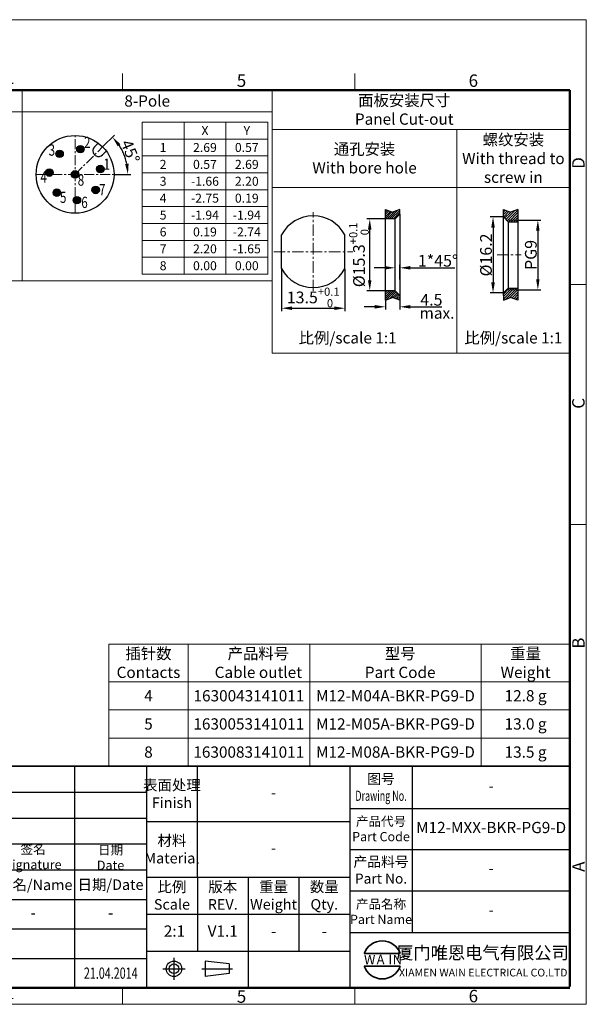
# Model space of a CAD drawing. Units: millimetres. Extents: x 2227 to 2375, y 635 to 742.
# Drawn here: x 2315 to 2375, y 637 to 742 of the extents above; entities that cross this region are included whole.
import ezdxf
from ezdxf.enums import TextEntityAlignment as Align

# ---------------------------------------------------------------- set-up
doc = ezdxf.new("R2010")
doc.units = ezdxf.units.MM
doc.header["$LTSCALE"] = 65.395
doc.header["$PDMODE"] = 3
doc.header["$PDSIZE"] = 8
doc.linetypes.add('CENTER', pattern=[0.6, 0.375, -0.075, 0.075, -0.075])
doc.layers.get('0').update_dxf_attribs({"linetype": 'CONTINUOUS', "lineweight": 30})
doc.layers.get('Defpoints').update_dxf_attribs({"linetype": 'CONTINUOUS'})
for name, color, linetype, lineweight in [('center', 1, 'CENTER', 0), ('Dim', 3, 'CONTINUOUS', 15), ('图框', 7, 'CONTINUOUS', 20), ('标注', 6, 'CONTINUOUS', 0), ('粗实线', 255, 'CONTINUOUS', 25)]:
    doc.layers.add(name, color=color, linetype=linetype, lineweight=lineweight)
doc.styles.add('Chinese', font='PMingLiU.ttf')
doc.styles.add('Romans字体', font='romans.shx', dxfattribs={"width": 0.75})
doc.styles.get("Standard").update_dxf_attribs({"font": '仿宋_GB2312.ttf', "width": 0.75})
doc.styles.add('工程字', font='gbenor.shx', dxfattribs={"bigfont": 'gbcbig.shx'})
doc.dimstyles.new('01', dxfattribs={"dimscale": 0.25, "dimtxt": 5, "dimasz": 4.5, "dimexe": 1.2, "dimexo": 0.2, "dimgap": 0.5, "dimtad": 1, "dimdsep": 46, "dimtxsty": 'Romans字体', "dimcen": 0, "dimclrd": 1, "dimclre": 6, "dimclrt": 4, "dimazin": 2, "dimtfac": 1, "dimtofl": 0, "dimtmove": 0, "dimatfit": 3, "dimfxl": 1, "dimtolj": 1, "dimtzin": 0, "dimarcsym": 0})

# ---------------------------------------------------------------- blocks, each defined once
blk = doc.blocks.new('A4')
at = {"layer": '图框', "color": 1, "lineweight": 18}
for p, q in [((2007.12, 900.86), (2007.12, 480.86)), ((2007.12, 900.86), (2601.11, 900.86)), ((2601.11, 480.86), (2601.11, 900.86)), ((2007.12, 480.86), (2601.11, 480.86))]:
    blk.add_line(p, q, dxfattribs=at)
at = {"layer": '图框', "lineweight": -3}
for p, q in [((2014.12, 869.84), (2014.12, 893.38)), ((2025.54, 870.86), (2025.54, 893.38)), ((2036.96, 870.86), (2036.96, 893.38)), ((2048.38, 870.86), (2048.38, 893.38)), ((2063.36, 870.86), (2063.36, 893.38)), ((2014.12, 869.84), (2014.12, 888.8)), ((2025.54, 870.86), (2025.54, 889.83)), ((2036.96, 870.86), (2036.96, 889.83)), ((2048.38, 870.86), (2048.38, 889.83)), ((2252.58, 582.45), (2252.58, 538.21)), ((2271.02, 582.45), (2271.02, 538.21)), ((2347.6, 582.45), (2347.6, 487.86)), ((2382.89, 582.45), (2382.89, 487.86)), ((2413.6, 582.45), (2413.6, 487.82)), ((2435.24, 582.45), (2435.24, 535.14)), ((2500.23, 582.45), (2500.23, 487.82)), ((2526.92, 582.45), (2526.92, 511.48)), ((2234.15, 571.39), (2413.6, 571.39)), ((2500.23, 564.34), (2594.15, 564.34)), ((2234.15, 560.33), (2413.6, 560.33)), ((2413.6, 558.79), (2500.23, 558.79)), ((2234.15, 549.27), (2413.6, 549.27)), ((2500.23, 546.97), (2594.15, 546.97)), ((2234.15, 538.21), (2413.6, 538.21)), ((2234.15, 538.21), (2260.11, 525.62)), ((2260.11, 538.21), (2260.11, 487.86)), ((2291.11, 538.21), (2291.11, 487.86)), ((2321.64, 538.21), (2321.64, 487.86)), ((2347.6, 525.62), (2321.64, 538.21)), ((2413.6, 535.14), (2500.23, 535.14)), ((2435.26, 535.14), (2435.26, 503.59)), ((2456.92, 535.14), (2456.92, 487.86)), ((2478.58, 535.14), (2478.58, 503.59)), ((2500.23, 529.22), (2594.15, 529.22)), ((2234.15, 525.62), (2413.6, 525.62)), ((2413.6, 519.36), (2500.23, 519.36)), ((2234.15, 513.03), (2413.6, 513.03)), ((2500.23, 511.48), (2594.15, 511.48)), ((2234.15, 500.45), (2413.6, 500.45)), ((2413.6, 503.59), (2500.23, 503.59))]:
    blk.add_line(p, q, dxfattribs=at)
at = {"layer": '图框', "lineweight": 18}
blk.add_line((2014.12, 893.38), (2063.36, 893.38), dxfattribs=at)
at = {"layer": '图框', "color": 6}
for p, q in [((2205.26, 877.86), (2205.26, 870.86)), ((2304.33, 877.86), (2304.33, 870.86)), ((2403.4, 877.86), (2403.4, 870.86)), ((2502.47, 877.86), (2502.47, 870.86)), ((2106.19, 877.39), (2106.19, 870.86)), ((2014.12, 787.94), (2007.12, 787.94)), ((2601.11, 787.94), (2594.15, 787.94)), ((2014.12, 685.58), (2007.12, 685.58)), ((2601.11, 685.58), (2594.15, 685.58)), ((2014.12, 583.22), (2007.12, 583.22)), ((2106.19, 487.86), (2106.19, 480.86)), ((2205.26, 487.86), (2205.26, 480.86)), ((2304.33, 487.86), (2304.33, 480.86)), ((2403.4, 487.86), (2403.4, 480.86)), ((2502.47, 487.86), (2502.47, 480.86))]:
    blk.add_line(p, q, dxfattribs=at)
at = {"layer": '图框', "lineweight": 50}
for p, q in [((2014.12, 870.86), (2594.15, 870.86)), ((2014.12, 487.83), (2014.12, 869.84)), ((2594.15, 488.48), (2594.15, 870.86)), ((2014, 487.86), (2594.15, 487.86))]:
    blk.add_line(p, q, dxfattribs=at)
at = {"layer": '图框', "lineweight": 35}
for q in [(2594.15, 582.45), (2234.15, 487.86)]:
    blk.add_line((2234.15, 582.45), q, dxfattribs=at)
at = {"layer": '图框', "lineweight": 25}
for p, q in [((2425.3, 500.75), (2425.3, 491.28)), ((2420.57, 496.01), (2430.03, 496.01)), ((2437.24, 496.01), (2450.18, 496.01)), ((2448.76, 498.08), (2438.6, 499.32)), ((2438.6, 499.32), (2438.6, 492.71)), ((2448.76, 498.08), (2448.76, 493.95)), ((2448.76, 493.95), (2438.6, 492.71))]:
    blk.add_line(p, q, dxfattribs=at)
at = {"layer": '图框', "color": 4, "lineweight": 35}
for p, q in [((2506.41, 502.47), (2521.78, 502.47)), ((2506.41, 497.19), (2521.78, 497.19))]:
    blk.add_line(p, q, dxfattribs=at)
at = {"layer": '图框', "lineweight": 25}
for radius in [3.3, 2.07]:
    blk.add_circle((2425.3, 496.01), radius, dxfattribs=at)
at = {"layer": '图框', "color": 4, "lineweight": 35}
for start, end in [(18.9524, 161.0476), (198.9524, 341.0476)]:
    blk.add_arc((2514.09, 499.83), 8.13, start, end, dxfattribs=at)
at = {"layer": '图框', "char_height": 3.918, "width": 22.5109, "attachment_point": 4, "rotation": 270}
for s, insert in [('\\pi5.64051;档案员{\\H0.7x;\\P\\pi2.83173;\\Fromans|c134;Filing Clerk\\fFangSong_GB2312|b0|i0|c134|p49; }', (2055.87, 893.38)), ('\\pi1.42299;日期{\\Fromans|c134;/Date}', (2031.25, 893.38))]:
    blk.add_mtext(s, dxfattribs=dict(at, insert=insert))
at = {"layer": '图框', "color": 6, "char_height": 5.3, "width": 5.1158, "attachment_point": 1, "style": 'Romans字体'}
for s, insert in [('1', (2065.55, 877.51)), ('2', (2154.88, 877.51)), ('3', (2253.95, 877.51)), ('4', (2353.02, 877.26)), ('5', (2452.09, 877.51)), ('6', (2550.95, 877.51)), ('1', (2055.81, 487.1)), ('2', (2152.34, 487.09)), ('3', (2253.95, 486.99)), ('4', (2353.06, 486.93)), ('5', (2452.09, 486.83)), ('6', (2550.95, 487.03))]:
    blk.add_mtext(s, dxfattribs=dict(at, insert=insert))
at = {"layer": '图框', "color": 6, "char_height": 5.3, "width": 5.1158, "attachment_point": 1, "rotation": 90, "style": 'Romans字体'}
for s, insert in [('D', (2007.99, 837.26)), ('D', (2595.1, 837.26)), ('C', (2008.1, 734.9)), ('C', (2595.1, 734.9)), ('B', (2008.1, 632.54)), ('B', (2595.1, 632.54)), ('A', (2008.1, 537.37))]:
    blk.add_mtext(s, dxfattribs=dict(at, insert=insert))
at = {"layer": '图框', "attachment_point": 5}
for s, insert, char_height, width in [('表面处理\\P{\\Fromans|c134;Finish}', (2424.42, 570.62), 4.5057, 21.64), ('图号{\\Ftxt|c134;\\P\\Fromans|c134;\\W0.65;Drawing No.}', (2513.58, 573.4), 4.3098, 26.6895), ('产品代号\\P{\\Fromans|c134;Part Code}', (2513.58, 555.65), 3.918, 26.6895), ('材料\\P{\\Fromans|c134;Material}', (2424.42, 546.97), 4.5057, 21.64), ('标记\\P{\\Fromans|c134;Mark}', (2243.37, 543.74), 3.918, 18.4365), ('处数\\P{\\Fromans|c134;Number }', (2261.8, 543.74), 3.918, 18.4365), ('  变更描述{\\Fromans|c134;/Description}', (2309.31, 543.74), 4.8975, 76.5758), ('签名\\P{\\Fromans|c134;Signature} ', (2365.22, 543.74), 3.918, 35.2529), ('日期\\P{\\Fromans|c134;Date}', (2398.25, 543.45), 3.918, 30.7047), ('产品料号\\P{\\Fromans|c134;Part No.}', (2513.58, 538.09), 4.3098, 26.6895), ('姓名{\\Fromans|c134;/Name\\Ftxt|c134; }', (2275.61, 531.91), 4.5057, 31.0035), ('日期{\\Fromans|c134;/Date}', (2306.37, 531.91), 4.5057, 30.5248), ('姓名{\\Fromans|c134;/Name}', (2366.15, 531.83), 4.5057, 33.8698), ('日期{\\Fromans|c134;/Date}', (2398.25, 531.91), 4.5057, 30.7047), ('比例\\P{\\Fromans|c134;Scale}', (2424.43, 527.25), 4.5057, 21.6587), ('版本\\P{\\Fromans|c134;REV.}', (2446.08, 527.25), 4.5057, 21.6774), ('重量\\P{\\Fromans|c134;Weight}', (2467.75, 527.25), 4.5057, 21.6587), ('数量\\P{\\Fromans|c134;Qty.}', (2489.4, 527.25), 4.5057, 21.6587), ('绘图\\P{\\Fromans|c134;Drawn\\Ftxt|c134; }', (2247.13, 519.55), 4.5057, 25.9602), ('产品名称\\P{\\Fromans|c134;Part Name}', (2513.58, 520.35), 3.918, 26.6895), ('批准\\P{\\Fromans|c134;Approved}', (2334.62, 494.16), 4.5057, 25.9602)]:
    blk.add_mtext(s, dxfattribs=dict(at, insert=insert, char_height=char_height, width=width))
at = {"layer": '图框', "color": 6, "linetype": 'ByBlock', "lineweight": 18, "insert": (2595.1, 537.37), "char_height": 5.3, "width": 5.1158, "attachment_point": 1, "rotation": 90, "style": 'Romans字体'}
blk.add_mtext('A', dxfattribs=at)
at = {"layer": '图框', "insert": (2334.62, 519.43), "char_height": 4.5057, "width": 25.9602, "attachment_point": 5, "style": 'Romans字体'}
blk.add_mtext('{\\fFangSong_GB2312|b0|i0|c134|p49;标准化}\\PStand.', dxfattribs=at)
at = {"layer": '图框', "color": 1, "lineweight": 20, "insert": (2556.82, 502.83), "char_height": 5.3981, "width": 164.6166, "attachment_point": 5}
blk.add_mtext('{\\fSimHei|b0|i0|c134|p2;厦门唯恩电气有限公司}', dxfattribs=at)
at = {"layer": '图框', "color": 1, "lineweight": 20, "char_height": 4.0119, "width": 10.0945, "attachment_point": 1, "style": 'Chinese'}
for s, insert in [('{\\fArial|b0|i0|c0|p34;W}', (2506.36, 501.9)), ('{\\fArial|b0|i0|c0|p34;A}', (2511.72, 501.98)), ('{\\fArial|b0|i0|c0|p34;I}', (2516.72, 501.98)), ('{\\fArial|b0|i0|c0|p34;N}', (2518.58, 501.96))]:
    blk.add_mtext(s, dxfattribs=dict(at, insert=insert))
at = {"layer": '图框', "color": 3, "lineweight": 20, "insert": (2557.16, 494.39), "char_height": 3.305, "width": 136.1712, "attachment_point": 5, "style": '工程字'}
blk.add_mtext('{\\fArial Narrow|b0|i0|c0|p34;XIAMEN WAIN ELECTRICAL CO.LTD}', dxfattribs=at)
blk = doc.blocks.new('*D7')
at = {"layer": 'Defpoints', "color": 0, "lineweight": 5, "transparency": 16777216}
for p in [(2342.68, 715.78), (2349.43, 715.78), (2349.43, 711.56)]:
    blk.add_point(p, dxfattribs=at)
at = {"layer": 'Dim', "color": 6, "lineweight": -2, "transparency": 16777216}
for p, q in [((2342.68, 715.73), (2342.68, 711.26)), ((2349.43, 715.73), (2349.43, 711.26))]:
    blk.add_line(p, q, dxfattribs=at)
at = {"layer": 'Dim', "color": 1, "lineweight": -2, "transparency": 16777216}
blk.add_line((2343.8, 711.56), (2348.3, 711.56), dxfattribs=at)
at = {"layer": 'Dim', "color": 1, "lineweight": 5, "transparency": 16777216}
for points in [[(2343.8, 711.75), (2343.8, 711.37), (2342.68, 711.56)], [(2348.3, 711.75), (2348.3, 711.37), (2349.43, 711.56)]]:
    blk.add_solid(points, dxfattribs=at)
at = {"layer": 'Dim', "color": 4, "transparency": 16777216, "insert": (2346.05, 712.71), "char_height": 1.25, "attachment_point": 5, "style": 'Romans字体'}
blk.add_mtext('\\A1;13.5{\\H0.7x;\\S+0.1^  0;}', dxfattribs=at)
blk = doc.blocks.new('*D25')
at = {"layer": 'Defpoints', "color": 0, "lineweight": 5, "transparency": 16777216}
for p in [(2323.6, 728.77), (2326.1, 727.29), (2316.51, 725.83), (2320.67, 725.83), (2324.82, 725.83)]:
    blk.add_point(p, dxfattribs=at)
at = {"layer": 'Dim', "color": 6, "lineweight": -2, "transparency": 16777216}
for p, q in [((2323.64, 728.8), (2324.86, 730.02)), ((2324.87, 725.83), (2326.6, 725.83))]:
    blk.add_line(p, q, dxfattribs=at)
at = {"layer": 'Dim', "color": 1, "lineweight": -2, "transparency": 16777216}
blk.add_arc((2320.67, 725.83), 5.63, 11.4656, 33.5344, dxfattribs=at)
at = {"layer": 'Dim', "color": 1, "lineweight": 5, "transparency": 16777216}
for points in [[(2325.21, 728.82), (2325.5, 729.06), (2324.65, 729.81)], [(2326.37, 726.97), (2326, 726.93), (2326.3, 725.83)]]:
    blk.add_solid(points, dxfattribs=at)
at = {"layer": 'Dim', "color": 4, "lineweight": 5, "transparency": 16777216, "insert": (2326.56, 728.27), "char_height": 1.25, "attachment_point": 5, "rotation": 292.5, "style": 'Romans字体'}
blk.add_mtext('\\A1;45°', dxfattribs=at)
blk = doc.blocks.new('*D28')
at = {"layer": 'Defpoints', "color": 0, "lineweight": 5, "transparency": 16777216}
for p in [(2352.08, 721.08), (2353.75, 721.08), (2353.75, 713.43)]:
    blk.add_point(p, dxfattribs=at)
at = {"layer": 'Dim', "color": 6, "lineweight": -2, "transparency": 16777216}
for p, q in [((2353.7, 721.08), (2351.78, 721.08)), ((2353.7, 713.43), (2351.78, 713.43))]:
    blk.add_line(p, q, dxfattribs=at)
at = {"layer": 'Dim', "color": 1, "lineweight": -2, "transparency": 16777216}
blk.add_line((2352.08, 714.55), (2352.08, 719.95), dxfattribs=at)
at = {"layer": 'Dim', "color": 1, "lineweight": 5, "transparency": 16777216}
for points in [[(2351.89, 719.95), (2352.26, 719.95), (2352.08, 721.08)], [(2351.89, 714.55), (2352.26, 714.55), (2352.08, 713.43)]]:
    blk.add_solid(points, dxfattribs=at)
at = {"layer": 'Dim', "color": 4, "transparency": 16777216, "insert": (2350.93, 717.25), "char_height": 1.25, "attachment_point": 5, "rotation": 90, "style": 'Romans字体'}
blk.add_mtext('\\A1;%%C15.3{\\H0.7x;\\S+0.1^  0;}', dxfattribs=at)
blk = doc.blocks.new('*D27')
at = {"layer": 'Defpoints', "color": 0, "lineweight": 5, "transparency": 16777216}
for p in [(2354.79, 715.87), (2354.79, 714.55), (2355.29, 714.56)]:
    blk.add_point(p, dxfattribs=at)
at = {"layer": 'Dim', "color": 6, "lineweight": -2, "transparency": 16777216}
for p, q in [((2354.79, 714.6), (2354.79, 716.17)), ((2355.29, 714.61), (2355.29, 716.17))]:
    blk.add_line(p, q, dxfattribs=at)
at = {"layer": 'Dim', "color": 1, "lineweight": -2, "transparency": 16777216}
for p, q in [((2353.66, 715.87), (2352.54, 715.87)), ((2356.41, 715.87), (2361.14, 715.87))]:
    blk.add_line(p, q, dxfattribs=at)
at = {"layer": 'Dim', "color": 1, "lineweight": 5, "transparency": 16777216}
for points in [[(2353.66, 716.06), (2353.66, 715.68), (2354.79, 715.87)], [(2356.41, 716.06), (2356.41, 715.68), (2355.29, 715.87)]]:
    blk.add_solid(points, dxfattribs=at)
at = {"layer": 'Dim', "color": 4, "transparency": 16777216, "insert": (2359.34, 716.62), "char_height": 1.25, "attachment_point": 5, "style": 'Romans字体'}
blk.add_mtext('\\A1;1*45%%D', dxfattribs=at)
blk = doc.blocks.new('*D29')
at = {"layer": 'Defpoints', "color": 0, "lineweight": 5, "transparency": 16777216}
for p in [(2353.75, 712.42), (2355.29, 712.42), (2355.29, 711.71)]:
    blk.add_point(p, dxfattribs=at)
at = {"layer": 'Dim', "color": 6, "lineweight": -2, "transparency": 16777216}
for p, q in [((2353.75, 712.37), (2353.75, 711.41)), ((2355.29, 712.37), (2355.29, 711.41))]:
    blk.add_line(p, q, dxfattribs=at)
at = {"layer": 'Dim', "color": 1, "lineweight": -2, "transparency": 16777216}
for p, q in [((2352.62, 711.71), (2351.5, 711.71)), ((2356.41, 711.71), (2359.75, 711.71))]:
    blk.add_line(p, q, dxfattribs=at)
at = {"layer": 'Dim', "color": 1, "lineweight": 5, "transparency": 16777216}
for points in [[(2352.62, 711.9), (2352.62, 711.52), (2353.75, 711.71)], [(2356.41, 711.9), (2356.41, 711.52), (2355.29, 711.71)]]:
    blk.add_solid(points, dxfattribs=at)
at = {"layer": 'Dim', "color": 4, "transparency": 16777216, "insert": (2358.65, 712.46), "char_height": 1.25, "attachment_point": 5, "style": 'Romans字体'}
blk.add_mtext('\\A1;4.5', dxfattribs=at)
blk = doc.blocks.new('*D42')
at = {"layer": 'Defpoints', "color": 0, "lineweight": 5, "transparency": 16777216}
for p in [(2367.87, 720.96), (2367.87, 713.51), (2370, 713.51)]:
    blk.add_point(p, dxfattribs=at)
at = {"layer": 'Dim', "color": 6, "lineweight": -2, "transparency": 16777216}
for p, q in [((2367.92, 720.96), (2370.3, 720.96)), ((2367.92, 713.51), (2370.3, 713.51))]:
    blk.add_line(p, q, dxfattribs=at)
at = {"layer": 'Dim', "color": 1, "lineweight": -2, "transparency": 16777216}
blk.add_line((2370, 719.84), (2370, 714.64), dxfattribs=at)
at = {"layer": 'Dim', "color": 1, "lineweight": 5, "transparency": 16777216}
for points in [[(2369.81, 719.84), (2370.18, 719.84), (2370, 720.96)], [(2369.81, 714.64), (2370.18, 714.64), (2370, 713.51)]]:
    blk.add_solid(points, dxfattribs=at)
at = {"layer": 'Dim', "color": 4, "transparency": 16777216, "insert": (2369.25, 717.24), "char_height": 1.25, "attachment_point": 5, "rotation": 90, "style": 'Romans字体'}
blk.add_mtext('\\A1;PG9', dxfattribs=at)
blk = doc.blocks.new('*D43')
at = {"layer": 'Defpoints', "color": 0, "lineweight": 5, "transparency": 16777216}
for p in [(2366.32, 721.29), (2365.22, 713.19), (2366.32, 713.19)]:
    blk.add_point(p, dxfattribs=at)
at = {"layer": 'Dim', "color": 6, "lineweight": -2, "transparency": 16777216}
for p, q in [((2366.27, 721.29), (2364.92, 721.29)), ((2366.27, 713.19), (2364.92, 713.19))]:
    blk.add_line(p, q, dxfattribs=at)
at = {"layer": 'Dim', "color": 1, "lineweight": -2, "transparency": 16777216}
blk.add_line((2365.22, 720.16), (2365.22, 714.31), dxfattribs=at)
at = {"layer": 'Dim', "color": 1, "lineweight": 5, "transparency": 16777216}
for points in [[(2365.03, 720.16), (2365.41, 720.16), (2365.22, 721.29)], [(2365.03, 714.31), (2365.41, 714.31), (2365.22, 713.19)]]:
    blk.add_solid(points, dxfattribs=at)
at = {"layer": 'Dim', "color": 4, "transparency": 16777216, "insert": (2364.47, 717.24), "char_height": 1.25, "attachment_point": 5, "rotation": 90, "style": 'Romans字体'}
blk.add_mtext('\\A1;%%C16.2', dxfattribs=at)

msp = doc.modelspace()

# ---------------------------------------------------------------- hatches: boundary and pattern name
at = {"layer": 'Dim', "lineweight": 5}
for points in [[(2321.637, 728.5197, 1), (2320.837, 728.5197, 1)], [(2318.6103, 728.026, 1), (2319.4103, 728.026, 1)], [(2322.9552, 726.4015, 1), (2323.7552, 726.4015, 1)], [(2317.522, 726.0216, 1), (2318.322, 726.0216, 1)], [(2320.2653, 725.8298, 1), (2321.0653, 725.8298, 1)], [(2322.4615, 724.1748, 1), (2323.2615, 724.1748, 1)], [(2318.3207, 723.8852, 1), (2319.1207, 723.8852, 1)], [(2320.4571, 723.0865, 1), (2321.2571, 723.0865, 1)]]:
    msp.add_hatch(color=256, dxfattribs=at).paths.add_polyline_path(points)
at = {"layer": 'Dim'}
h = msp.add_hatch(dxfattribs=at)
h.set_pattern_fill('ANSI31', color=256, scale=0.05, angle=180, style=0)
h.set_pattern_definition([(225, (89.9311, -0.33096), (0.112253202, -0.112253202), [])])
h.paths.add_polyline_path([(2353.7457, 712.4166), (2354.517, 712.7018), (2355.2883, 712.4166), (2355.2883, 712.9273), (2354.7883, 713.4273), (2353.7457, 713.4273)])
h.paths.add_polyline_path([(2353.7457, 721.0773), (2354.7883, 721.0773), (2355.2883, 721.5773), (2355.2883, 722.088), (2354.517, 721.8029), (2353.7457, 722.088)])
h = msp.add_hatch(dxfattribs=at)
h.set_pattern_fill('ANSI31', color=256, scale=1.5, style=0)
h.set_pattern_definition([(45, (-1266.64081, 2446.50642), (-0.1325825215, 0.1325825215), [])])
h.paths.add_polyline_path([(2366.6478, 720.9623), (2366.8228, 720.7873), (2367.8655, 720.7873), (2367.8655, 720.9623)])
h.paths.add_polyline_path([(2367.8655, 720.9623), (2367.8655, 722.088), (2367.0941, 721.8029), (2366.3228, 722.088), (2366.3228, 721.5773), (2366.3228, 721.2873), (2366.6478, 720.9623)])
h.paths.add_polyline_path([(2367.8655, 712.4166), (2367.8655, 713.5148), (2366.6478, 713.5148), (2366.3228, 713.1898), (2366.3228, 712.9273), (2366.3228, 712.4166), (2367.0941, 712.7018)])
h.paths.add_polyline_path([(2367.8655, 713.5148), (2367.8655, 713.6898), (2366.8228, 713.6898), (2366.6478, 713.5148)])

# ---------------------------------------------------------------- linework, layer by layer
at = {"color": 1, "linetype": 'CENTER', "lineweight": 5, "ltscale": 0.043502}
for p, q in [((2320.6653, 721.6772), (2320.6653, 729.9824)), ((2320.6653, 725.8298), (2323.6016, 728.7661)), ((2316.5127, 725.8298), (2324.8178, 725.8298))]:
    msp.add_line(p, q, dxfattribs=at)
for p, q in [((2353.7457, 712.4166), (2353.7457, 722.088)), ((2353.7457, 722.088), (2354.517, 721.8029)), ((2355.2883, 722.088), (2354.517, 721.8029)), ((2354.7883, 721.0773), (2355.2883, 721.5773)), ((2355.2883, 721.5773), (2355.2883, 722.088)), ((2355.2883, 721.5773), (2355.2883, 712.9273)), ((2366.3228, 721.5773), (2366.3228, 722.088)), ((2366.3228, 722.088), (2367.0941, 721.8029)), ((2366.3228, 712.9273), (2366.3228, 721.5773)), ((2367.8655, 722.088), (2367.0941, 721.8029)), ((2367.8655, 722.088), (2367.8655, 712.4166)), ((2354.7883, 721.0773), (2353.7457, 721.0773)), ((2354.7883, 713.4273), (2354.7883, 721.0773)), ((2366.8228, 720.7873), (2366.3228, 721.2873)), ((2366.8228, 720.7873), (2367.8655, 720.7873)), ((2366.8228, 720.7873), (2366.8228, 713.6898)), ((2354.7883, 713.4273), (2353.7457, 713.4273)), ((2354.7883, 713.4273), (2355.2883, 712.9273)), ((2366.8228, 713.6898), (2366.3228, 713.1898)), ((2366.8228, 713.6898), (2367.8655, 713.6898)), ((2353.7457, 712.4166), (2354.517, 712.7018)), ((2355.2883, 712.4166), (2354.517, 712.7018)), ((2355.2883, 712.9273), (2355.2883, 712.4166)), ((2366.3228, 712.9273), (2366.3228, 712.4166)), ((2366.3228, 712.4166), (2367.0941, 712.7018)), ((2367.8655, 712.4166), (2367.0941, 712.7018))]:
    msp.add_line(p, q)
at = {"ltscale": 7.7724}
for p, q in [((2342.6765, 715.7833), (2342.6765, 719.3833)), ((2349.4265, 715.7833), (2349.4265, 719.3833))]:
    msp.add_line(p, q, dxfattribs=at)
for points in [[(2322.7442, 728.7694), (2322.6351, 728.6118), (2322.5947, 728.5148), (2322.5728, 728.4184), (2322.5678, 728.3238), (2322.5786, 728.2322), (2322.6038, 728.1447), (2322.642, 728.0627), (2322.6919, 727.9871), (2322.7522, 727.9194), (2322.8215, 727.8606), (2322.8985, 727.8119), (2322.9818, 727.7746), (2323.0702, 727.7498), (2323.1623, 727.7387), (2323.2567, 727.7425), (2323.3521, 727.7624), (2323.4473, 727.7996), (2323.5927, 727.9208)], [(2322.7442, 728.7694), (2323.1442, 729.1694)], [(2323.5927, 727.9208), (2323.9928, 728.3209)]]:
    msp.add_lwpolyline(points)
for centre, radius in [((2320.6653, 725.8298), 4.15), ((2321.237, 728.5197), 0.4), ((2319.0103, 728.026), 0.4), ((2323.3552, 726.4015), 0.4), ((2317.922, 726.0216), 0.4), ((2320.6653, 725.8298), 0.4), ((2322.8615, 724.1748), 0.4), ((2318.7207, 723.8852), 0.4), ((2320.8571, 723.0865), 0.4)]:
    msp.add_circle(centre, radius)
for start, end in [(28.072487, 151.927513), (208.072487, 331.927513)]:
    msp.add_arc((2346.0515, 717.5833), 3.825, start, end)
at = {"layer": 'center', "ltscale": 0.05}
for p, q in [((2346.0515, 713.3758), (2346.0515, 721.7908)), ((2341.844, 717.5833), (2350.259, 717.5833)), ((2365.6491, 717.2523), (2368.2258, 717.2523))]:
    msp.add_line(p, q, dxfattribs=at)
at = {"layer": 'Dim'}
for p, q in [((2366.6478, 720.9623), (2367.8655, 720.9623)), ((2366.6478, 713.5148), (2367.8655, 713.5148))]:
    msp.add_line(p, q, dxfattribs=at)
at = {"layer": '图框', "linetype": 'Continuous'}
for p, q in [((2327.8201, 731.4026), (2341.2008, 731.4026)), ((2327.8201, 731.4026), (2327.8201, 715.1898)), ((2332.2803, 731.4026), (2332.2803, 715.1898)), ((2336.7405, 731.4026), (2336.7405, 715.1898)), ((2341.2008, 731.4026), (2341.2008, 715.1898)), ((2327.8201, 729.6012), (2341.2008, 729.6012)), ((2327.8201, 727.7997), (2341.2008, 727.7997)), ((2327.8201, 725.9983), (2341.2008, 725.9983)), ((2327.8201, 724.1969), (2341.2008, 724.1969)), ((2327.8201, 722.3955), (2341.2008, 722.3955)), ((2327.8201, 720.5941), (2341.2008, 720.5941)), ((2327.8201, 718.7927), (2341.2008, 718.7927)), ((2327.8201, 716.9913), (2341.2008, 716.9913)), ((2327.8201, 715.1898), (2341.2008, 715.1898)), ((2324.2593, 675.731), (2373.4216, 675.731)), ((2324.2593, 675.731), (2324.2593, 662.7253)), ((2332.7195, 675.731), (2332.7195, 662.7253)), ((2345.6797, 675.731), (2345.6797, 662.7253)), ((2363.9614, 675.731), (2363.9614, 662.7253)), ((2373.4216, 675.731), (2373.4216, 662.7253)), ((2324.2593, 671.7296), (2373.4216, 671.7296)), ((2324.2593, 668.7282), (2373.4216, 668.7282)), ((2324.2593, 665.7268), (2373.4216, 665.7268)), ((2324.2593, 662.7253), (2373.4216, 662.7253))]:
    msp.add_line(p, q, dxfattribs=at)
at = {"layer": '标注', "color": 4, "ltscale": 10}
for p, q in [((2251.6888, 734.8281), (2341.6885, 734.8281)), ((2315.0219, 714.4825), (2315.0219, 734.8281)), ((2341.6885, 734.8281), (2341.6885, 706.7529)), ((2341.6885, 734.8281), (2373.4216, 734.8281)), ((2341.6885, 714.4825), (2341.6885, 734.8281)), ((2373.4216, 706.7529), (2373.4216, 734.8281)), ((2341.6885, 732.4886), (2251.6888, 732.4886)), ((2373.4216, 730.6283), (2341.6885, 730.6283)), ((2361.3557, 730.6283), (2361.3557, 706.7529)), ((2373.4216, 724.4284), (2341.6885, 724.4284)), ((2251.6888, 714.4825), (2341.6885, 714.4825)), ((2341.6885, 706.7529), (2373.4216, 706.7529))]:
    msp.add_line(p, q, dxfattribs=at)

# ---------------------------------------------------------------- block references
at = {"layer": 'Dim', "xscale": 0.25, "yscale": 0.25, "zscale": 0.25}
msp.add_blockref('A4', (1724.8845, 517.1121), dxfattribs=at)

# ---------------------------------------------------------------- texts
at = {"layer": 'Dim', "style": 'Romans字体', "width": 0.75}
for s, p in [('2', (2321.9667, 729.0876)), ('3', (2318.1854, 728.2697)), ('1', (2324.0417, 726.7639)), ('4', (2317.3174, 725.399)), ('8', (2321.2926, 725.0672)), ('7', (2323.5635, 724.0386)), ('5', (2319.4037, 723.2324)), ('6', (2321.6714, 722.6917))]:
    msp.add_text(s, height=1.2, dxfattribs=at).set_placement(p, align=Align.MIDDLE)
at = {"layer": 'Dim', "color": 4, "char_height": 1.2, "attachment_point": 5, "style": 'Romans字体'}
for s, insert, width in [('{\\fFangSong_GB2312|b0|i0|c134|p49;面板安装尺寸}\\PPanel Cut-out', (2355.755, 732.7282), 35.333095), ('{\\fFangSong_GB2312|b0|i0|c134|p49;螺纹安装}\\PWith thread to\\Pscrew in', (2367.3886, 727.5283), 12.065903)]:
    msp.add_mtext(s, dxfattribs=dict(at, insert=insert, width=width))
at = {"layer": 'Dim', "color": 4, "char_height": 1.2, "attachment_point": 5}
for s, insert, width in [('通孔安装\\P{\\Fromans|c134;With bore hole}', (2351.5221, 727.5283), 19.667192), ('比例{\\Fromans|c134;/scale 1:1}', (2349.7221, 708.3988), 23.267192), ('比例{\\Fromans|c134;/scale 1:1}', (2367.3886, 708.3988), 12.065903)]:
    msp.add_mtext(s, dxfattribs=dict(at, insert=insert, width=width))
at = {"layer": 'Dim', "color": 4, "insert": (2359.2502, 711.0407), "char_height": 1.2, "attachment_point": 5}
msp.add_mtext('{\\Fromans|c134;max.}', dxfattribs=at)
at = {"layer": '图框', "linetype": 'Continuous', "attachment_point": 5, "style": 'Romans字体'}
for s, insert, char_height, width in [('{\\C4;X}', (2334.5104, 730.5019), 0.95651, 4.460218), ('{\\C4;Y}', (2338.9706, 730.5019), 0.95651, 4.460218), ('{\\C4;1}', (2330.0502, 728.7004), 0.95651, 4.460218), ('{\\C4;2.69}', (2334.5104, 728.7004), 0.95651, 4.460218), ('{\\C4;0.57}', (2338.9706, 728.7004), 0.95651, 4.460218), ('{\\C4;2}', (2330.0502, 726.899), 0.95651, 4.460218), ('{\\C4;0.57}', (2334.5104, 726.899), 0.95651, 4.460218), ('{\\C4;2.69}', (2338.9706, 726.899), 0.95651, 4.460218), ('{\\C4;3}', (2330.0502, 725.0976), 0.95651, 4.460218), ('{\\C4;-1.66}', (2334.5104, 725.0976), 0.956509, 4.460218), ('{\\C4;2.20}', (2338.9706, 725.0976), 0.95651, 4.460218), ('{\\C4;4}', (2330.0502, 723.2962), 0.95651, 4.460218), ('{\\C4;-2.75}', (2334.5104, 723.2962), 0.956509, 4.460218), ('{\\C4;0.19}', (2338.9706, 723.2962), 0.95651, 4.460218), ('{\\C4;5}', (2330.0502, 721.4948), 0.95651, 4.460218), ('{\\C4;-1.94}', (2334.5104, 721.4948), 0.956509, 4.460218), ('{\\C4;-1.94}', (2338.9706, 721.4948), 0.956509, 4.460218), ('{\\C4;6}', (2330.0502, 719.6934), 0.95651, 4.460218), ('{\\C4;0.19}', (2334.5104, 719.6934), 0.95651, 4.460218), ('{\\C4;-2.74}', (2338.9706, 719.6934), 0.956509, 4.460218), ('{\\C4;7}', (2330.0502, 717.892), 0.95651, 4.460218), ('{\\C4;2.20}', (2334.5104, 717.892), 0.95651, 4.460218), ('{\\C4;-1.65}', (2338.9706, 717.892), 0.956509, 4.460218), ('{\\C4;8}', (2330.0502, 716.0905), 0.95651, 4.460218), ('{\\C4;0.00}', (2334.5104, 716.0905), 0.95651, 4.460218), ('{\\C4;0.00}', (2338.9706, 716.0905), 0.95651, 4.460218), ('{\\C4;4}', (2328.4894, 670.2289), 1.2, 8.460218), ('{\\C4;1630043141011}', (2339.1996, 670.2289), 1.2, 12.960218), ('{\\C4;M12-M04A-BKR-PG9-D}', (2354.8205, 670.2289), 1.2, 18.281613), ('{\\C4;12.8 g}', (2368.6915, 670.2289), 1.2, 9.460218), ('{\\C4;5}', (2328.4894, 667.2275), 1.2, 8.460218), ('{\\C4;1630053141011}', (2339.1823, 667.2275), 1.2, 12.925512), ('{\\C4;M12-M05A-BKR-PG9-D}', (2354.8205, 667.2275), 1.2, 18.281613), ('{\\C4;13.0 g}', (2368.6915, 667.2275), 1.2, 9.460218), ('{\\C4;8}', (2328.4894, 664.2261), 1.2, 8.460218), ('{\\C4;1630083141011}', (2339.1823, 664.2261), 1.2, 12.925512), ('{\\C4;M12-M08A-BKR-PG9-D}', (2354.8205, 664.2261), 1.2, 18.281613), ('{\\C4;13.5 g}', (2368.6915, 664.2261), 1.2, 9.460218)]:
    msp.add_mtext(s, dxfattribs=dict(at, insert=insert, char_height=char_height, width=width))
at = {"layer": '图框', "linetype": 'Continuous', "char_height": 1.2, "attachment_point": 5}
for s, insert, width in [('{\\C4;插针数\\P\\Fromans|c134;Contacts}', (2328.4894, 673.7303), 8.460218), ('{\\C4;产品料号\\Fromans|c134;\\PCable outlet}', (2340.1996, 673.7303), 10.960218), ('{\\C4;型号\\Fromans|c134;\\PPart Code}', (2355.3205, 673.7303), 17.281613), ('{\\C4;重量\\P\\Fromans|c134;Weight}', (2368.6915, 673.7303), 9.460218)]:
    msp.add_mtext(s, dxfattribs=dict(at, insert=insert, width=width))
at = {"layer": '图框', "color": 3, "char_height": 1.2, "width": 7.750882, "attachment_point": 5, "style": 'Romans字体'}
for s, insert in [('-', (2365.0185, 660.4611)), ('-', (2341.8187, 659.7681)), ('M12-MXX-BKR-PG9-D', (2365.0185, 656.0252)), ('-', (2341.8187, 653.8535)), ('-', (2365.0185, 651.6817)), ('-', (2316.1959, 646.944)), ('-', (2324.4462, 646.944)), ('-', (2365.0185, 647.2459)), ('2:1', (2331.2592, 644.9816)), ('V1.1', (2336.4063, 644.9816)), ('-', (2341.821, 644.9816)), ('-', (2347.2357, 644.9816)), ('{\\W0.7;21.04.2014}', (2324.4687, 640.6513))]:
    msp.add_mtext(s, dxfattribs=dict(at, insert=insert))
at = {"layer": '粗实线', "insert": (2328.3552, 733.6584), "char_height": 1.2, "width": 26.666548, "attachment_point": 5, "style": 'Romans字体'}
msp.add_mtext('{\\C4;8-Pole}', dxfattribs=at)

# ---------------------------------------------------------------- dimensions: what is measured, and where the dimension line sits
at = {"layer": 'Dim', "lineweight": 5}
dim = msp.add_angular_dim_2l(base=(2326.1046, 727.2872), line1=((2316.5127, 725.8298), (2324.8178, 725.8298)), line2=((2320.6653, 725.8298), (2323.6016, 728.7661)), dimstyle='01', dxfattribs=at)
dim.commit()
dim.dimension.update_dxf_attribs({"geometry": '*D25', "text_midpoint": (2326.5607, 728.2718)})
at = {"layer": 'Dim'}
dim = msp.add_linear_dim(base=(2352.0755, 721.0773), p1=(2353.7457, 713.4273), p2=(2353.7457, 721.0773), angle=90, text='%%C<>{\\H0.7x;\\S+0.1^  0;}', dimstyle='01', override={"dimlfac": 2}, dxfattribs=at)
dim.commit()
dim.dimension.update_dxf_attribs({"geometry": '*D28', "text_midpoint": (2352.0755, 717.2523), "dimtype": 160})
for base, p1, p2, text, picture, middle in [((2365.2186, 713.1898), (2366.3228, 721.2873), (2366.3228, 713.1898), '%%C16.2', '*D43', (2364.4686, 717.2386)), ((2369.9959, 713.5148), (2367.8655, 720.9623), (2367.8655, 713.5148), 'PG9', '*D42', (2369.2459, 717.2386))]:
    dim = msp.add_linear_dim(base=base, p1=p1, p2=p2, angle=90, text=text, dimstyle='01', dxfattribs=at)
    dim.commit()
    dim.dimension.update_dxf_attribs({"geometry": picture, "text_midpoint": middle})
dim = msp.add_linear_dim(base=(2354.7883, 715.8689), p1=(2355.2883, 714.5646), p2=(2354.7883, 714.5504), text='<>*45%%D', dimstyle='01', override={"dimlfac": 2}, dxfattribs=at)
dim.commit()
dim.dimension.update_dxf_attribs({"geometry": '*D27', "text_midpoint": (2359.3375, 715.8689), "dimtype": 160})
for base, p1, p2, text, picture, middle in [((2349.4265, 711.5615), (2342.6765, 715.7833), (2349.4265, 715.7833), '<>{\\H0.7x;\\S+0.1^  0;}', '*D7', (2346.0515, 712.7073)), ((2355.2883, 711.7076), (2353.7457, 712.4166), (2355.2883, 712.4166), '4.5', '*D29', (2358.6455, 712.4576))]:
    dim = msp.add_linear_dim(base=base, p1=p1, p2=p2, text=text, dimstyle='01', override={"dimlfac": 2}, dxfattribs=at)
    dim.commit()
    dim.dimension.update_dxf_attribs({"geometry": picture, "text_midpoint": middle})

doc.saveas('drawing.dxf')
